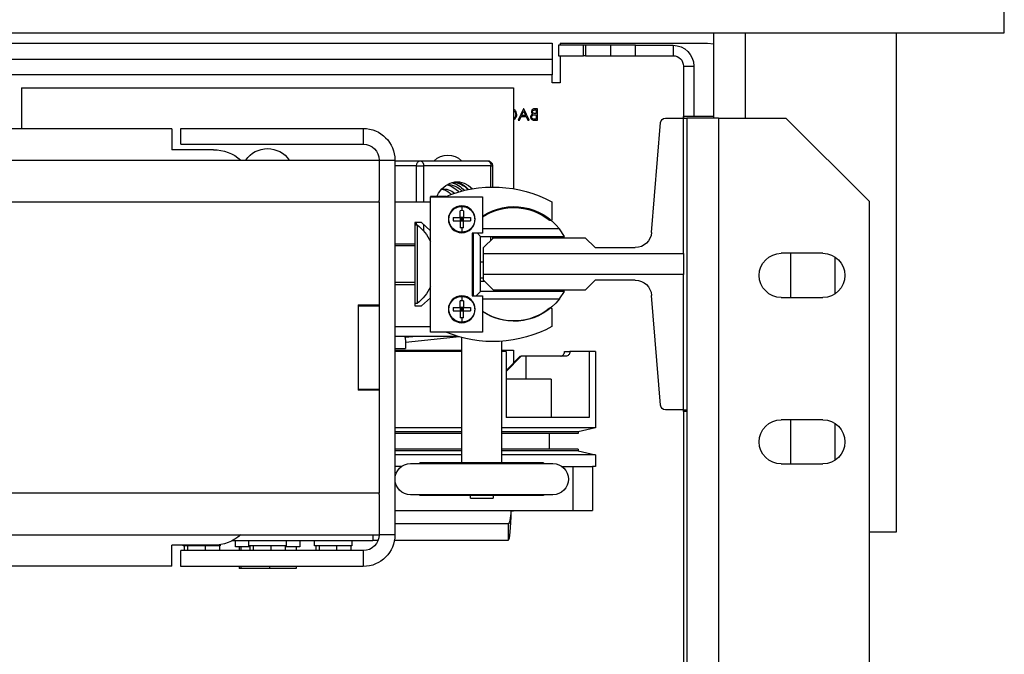
# Model space of a CAD drawing. Units: inches. Extents: x -1 to 416, y 3 to 299.
# Drawn here: x 249 to 261, y 224 to 232 of the extents above; entities that cross this region are included whole.
import ezdxf

# ---------------------------------------------------------------- set-up
doc = ezdxf.new("R2010")
doc.units = ezdxf.units.IN
doc.header["$MEASUREMENT"] = 0

# ---------------------------------------------------------------- blocks, each defined once
blk = doc.blocks.new('A$C2C1D06E5')
at = {"color": 7, "linetype": 'Continuous', "lineweight": 25}
for p, q in [((0, 3.16313), (0, 3.17873)), ((2.35, 3.16313), (0, 3.16313)), ((0.065, 3.16313), (0.065, 2.86313)), ((0.1744, 3.11188), (0.1744, 3.16313)), ((0.17825, 3.15678), (0.1744, 3.15648)), ((0.26675, 3.15678), (0.17825, 3.15678)), ((0.19895, 3.15553), (0.19895, 3.14928)), ((0.22145, 3.15553), (0.19895, 3.15553)), ((0.22145, 3.14928), (0.22145, 3.15553)), ((0.22145, 3.15553), (0.23645, 3.15553)), ((0.23645, 3.15553), (0.23645, 3.14928)), ((0.23645, 3.15553), (0.25145, 3.15553)), ((0.25145, 3.15553), (0.25145, 3.14928)), ((0.25145, 3.15553), (0.2527, 3.15553)), ((0.2527, 3.14928), (0.2527, 3.15553)), ((0.2527, 3.15553), (0.2677, 3.15553)), ((0.26675, 3.15678), (0.26675, 3.15553)), ((0.2677, 3.15553), (0.2677, 3.14928)), ((0.2715, 3.15678), (0.2715, 3.14728)), ((1.16563, 3.15678), (0.2715, 3.15678)), ((0.22145, 3.14928), (0.19895, 3.14928)), ((0.23645, 3.14928), (0.22145, 3.14928)), ((0.25145, 3.14928), (0.23645, 3.14928)), ((0.25145, 3.14928), (0.2527, 3.14928)), ((0.2677, 3.14928), (0.2527, 3.14928)), ((0.26675, 3.14928), (0.26675, 3.13303)), ((1.16563, 3.14728), (0.2715, 3.14728)), ((0.2715, 3.14728), (0.2715, 3.13778)), ((0.1927, 3.14303), (0.18645, 3.14303)), ((0.18645, 3.14303), (0.18645, 3.11281)), ((0.1927, 3.14303), (0.1927, 3.11188)), ((0.2715, 3.13778), (2.0785, 3.13778)), ((0.2715, 3.13303), (0.2715, 3.13778)), ((0.26675, 3.13303), (0.2715, 3.13303)), ((0.59028, 3.12992), (0.29468, 3.12992)), ((0.29468, 3.12992), (0.29468, 3.06943)), ((0.59028, 3.12992), (0.59028, 3.10536)), ((0.28045, 3.11743), (0.28179, 3.11743)), ((0.28045, 3.11054), (0.28045, 3.11743)), ((0.28106, 3.11673), (0.28106, 3.11452)), ((0.2819, 3.11673), (0.28106, 3.11673)), ((0.28539, 3.11054), (0.28866, 3.11743)), ((0.28866, 3.11743), (0.28875, 3.11743)), ((0.28875, 3.11743), (0.29193, 3.11054)), ((0.1312, 3.11188), (0.0812, 3.06188)), ((0.1717, 3.11188), (0.1312, 3.11188)), ((0.1717, 3.11188), (0.1717, 2.35638)), ((0.1717, 3.11188), (0.1907, 3.11188)), ((0.1744, 3.11281), (0.19265, 3.11281)), ((0.1907, 3.11188), (0.1907, 2.93668)), ((0.19265, 3.11188), (0.1907, 3.11188)), ((0.19265, 3.11188), (0.19265, 3.11281)), ((0.20353, 3.11188), (0.19265, 3.11188)), ((0.19265, 3.03055), (0.19265, 3.11188)), ((0.28231, 3.11054), (0.28045, 3.11054)), ((0.28106, 3.11452), (0.28148, 3.11452)), ((0.28106, 3.11381), (0.28106, 3.11125)), ((0.28147, 3.11381), (0.28106, 3.11381)), ((0.28106, 3.11125), (0.28195, 3.11125)), ((0.28607, 3.11054), (0.28539, 3.11054)), ((0.28712, 3.11275), (0.28607, 3.11054)), ((0.29024, 3.11275), (0.28712, 3.11275)), ((0.2887, 3.11609), (0.28745, 3.11346)), ((0.28745, 3.11346), (0.28991, 3.11346)), ((0.28991, 3.11346), (0.2887, 3.11609)), ((0.29126, 3.11054), (0.29024, 3.11275)), ((0.29193, 3.11054), (0.29126, 3.11054)), ((0.29468, 3.11081), (0.29369, 3.11157)), ((0.21182, 3.04317), (0.20647, 3.10916)), ((0.385, 3.10561), (0.385, 3.09611)), ((0.4945, 3.10561), (0.385, 3.10561)), ((0.4945, 3.09611), (0.4945, 3.10561)), ((0.5, 3.10536), (0.5, 3.09286)), ((0.5, 3.10536), (1.85, 3.10536)), ((0.4945, 3.09611), (0.385, 3.09611)), ((0.475, 3.09286), (0.5, 3.09286)), ((0.30741, 3.08327), (0.30741, 3.07045)), ((0.30837, 3.08327), (0.3488, 3.08327)), ((0.35079, 3.08622), (0.31036, 3.08622)), ((0.35297, 3.08327), (0.3488, 3.08327)), ((0.366, 3.08622), (0.35079, 3.08622)), ((0.3755, 3.08661), (0.366, 3.08661)), ((0.366, 3.08661), (0.366, 2.86161)), ((1.9745, 3.08661), (0.3755, 3.08661)), ((0.3755, 3.08661), (0.3755, 3.06243)), ((0.34458, 3.06458), (0.31333, 3.06458)), ((0.31333, 3.06458), (0.31333, 3.0427)), ((0.33535, 3.06478), (0.34458, 3.06478)), ((0.34458, 3.06478), (0.34458, 3.06458)), ((0.34458, 2.98333), (0.34458, 3.06458)), ((0.0812, 3.06188), (0.0812, 2.40638)), ((0.2717, 3.0615), (0.2717, 3.05112)), ((0.32583, 3.05882), (0.32583, 3.05625)), ((0.366, 3.06155), (0.34458, 3.06155)), ((0.3755, 3.06161), (0.3755, 3.06243)), ((1.9745, 3.06161), (0.3755, 3.06161)), ((0.3755, 3.06161), (0.3755, 2.99974)), ((0.3248, 3.0521), (0.32068, 3.0521)), ((0.3248, 3.05622), (0.32583, 3.05625)), ((0.3248, 3.05622), (0.3248, 3.0521)), ((0.3248, 3.0521), (0.32685, 3.0521)), ((0.3248, 3.05005), (0.3248, 3.0521)), ((0.3248, 3.0521), (0.32583, 3.05108)), ((0.32583, 3.05625), (0.32685, 3.05622)), ((0.32583, 3.05108), (0.32685, 3.0521)), ((0.32583, 3.0521), (0.32583, 3.05108)), ((0.32685, 3.0521), (0.32685, 3.05622)), ((0.32685, 3.0521), (0.32685, 3.05005)), ((0.33097, 3.0521), (0.33097, 3.05005)), ((0.3248, 3.05005), (0.32068, 3.05005)), ((0.3248, 3.05005), (0.32583, 3.05108)), ((0.3248, 3.05108), (0.32583, 3.05108)), ((0.3248, 3.04593), (0.3248, 3.05005)), ((0.32685, 3.05005), (0.3248, 3.05005)), ((0.32583, 3.05108), (0.32685, 3.05005)), ((0.32583, 3.05108), (0.32685, 3.05108)), ((0.32583, 3.05108), (0.32583, 3.05005)), ((0.32583, 3.0459), (0.32685, 3.04593)), ((0.32583, 3.0459), (0.32583, 3.04333)), ((0.32685, 3.05005), (0.32685, 3.04593)), ((0.34458, 3.04411), (0.3501, 3.04905)), ((0.3501, 3.04905), (0.354, 3.04905)), ((0.354, 3.04781), (0.35264, 3.04781)), ((0.35264, 3.04781), (0.35264, 3.00041)), ((0.354, 3.04905), (0.354, 3.03618)), ((0.25173, 3.04003), (0.24582, 3.03412)), ((0.30684, 3.04003), (0.25173, 3.04003)), ((0.26419, 3.04078), (0.26713, 3.04528)), ((0.31457, 3.04078), (0.26419, 3.04078)), ((0.26713, 3.04528), (0.31333, 3.04528)), ((0.29468, 3.04078), (0.29468, 3.04003)), ((0.31275, 3.03412), (0.30684, 3.04003)), ((0.30741, 3.04078), (0.30741, 3.03946)), ((0.31333, 3.0427), (0.31958, 3.0427)), ((0.31649, 3.0427), (0.31457, 3.04078)), ((0.31457, 3.00778), (0.31457, 3.04078)), ((0.31907, 3.0427), (0.31907, 3.0052)), ((0.31958, 3.0427), (0.31958, 3.0052)), ((0.24582, 3.03412), (0.22163, 3.03412)), ((0.31275, 3.03055), (0.31275, 3.03412)), ((0.354, 3.03618), (0.354, 3.01193)), ((0.354, 3.03618), (0.366, 3.03618)), ((0.354, 3.03505), (0.366, 3.03505)), ((0.10175, 3.0285), (0.10175, 3.00625)), ((0.10895, 3.03063), (0.13395, 3.03063)), ((0.12825, 3.00413), (0.12825, 3.03063)), ((0.19265, 3.03055), (0.19265, 3.01801)), ((0.31275, 3.03055), (0.19265, 3.03055)), ((0.31275, 3.01801), (0.31275, 3.03055)), ((0.31457, 3.02559), (0.31275, 3.02559)), ((0.19265, 3.01801), (0.31275, 3.01801)), ((0.19265, 2.93668), (0.19265, 3.01801)), ((0.31275, 3.01443), (0.31275, 3.01801)), ((0.22163, 3.01443), (0.24582, 3.01443)), ((0.24582, 3.01443), (0.25173, 3.00853)), ((0.30684, 3.00853), (0.31275, 3.01443)), ((0.31457, 3.01395), (0.31226, 3.01395)), ((0.31275, 3.01575), (0.31457, 3.01575)), ((0.354, 3.01318), (0.366, 3.01318)), ((0.366, 3.01193), (0.354, 3.01193)), ((0.354, 3.01193), (0.354, 2.99905)), ((0.13395, 3.00413), (0.10895, 3.00413)), ((0.20647, 2.93939), (0.21182, 3.00539)), ((0.25173, 3.00853), (0.30684, 3.00853)), ((0.26713, 3.00328), (0.26419, 3.00778)), ((0.26419, 3.00778), (0.31457, 3.00778)), ((0.30606, 3.00853), (0.30606, 3.00778)), ((0.31958, 3.0052), (0.31333, 3.0052)), ((0.31333, 3.0052), (0.31333, 2.98333)), ((0.31714, 3.0052), (0.31457, 3.00778)), ((0.32583, 3.00477), (0.32583, 3.0022)), ((0.31333, 3.00328), (0.26713, 3.00328)), ((0.3248, 3.00217), (0.32583, 3.0022)), ((0.3248, 3.00217), (0.3248, 2.99805)), ((0.32583, 3.0022), (0.32685, 3.00217)), ((0.32685, 2.99805), (0.32685, 3.00217)), ((0.3501, 2.99905), (0.34458, 3.00399)), ((0.354, 2.99905), (0.3501, 2.99905)), ((0.35264, 3.00041), (0.354, 3.00041)), ((0.388, 2.99974), (0.3755, 2.99974)), ((0.3755, 2.99974), (0.3755, 2.99911)), ((0.388, 2.99911), (0.3755, 2.99911)), ((0.3755, 2.99911), (0.3755, 2.94911)), ((0.388, 2.99974), (0.388, 2.94849)), ((0.388, 2.99911), (0.388, 2.94911)), ((0.2717, 2.99698), (0.2717, 2.9866)), ((0.3248, 2.99805), (0.32068, 2.99805)), ((0.3248, 2.996), (0.32068, 2.996)), ((0.3248, 2.99805), (0.32685, 2.99805)), ((0.3248, 2.996), (0.3248, 2.99805)), ((0.3248, 2.99805), (0.32583, 2.99703)), ((0.3248, 2.99703), (0.32583, 2.99703)), ((0.3248, 2.996), (0.32583, 2.99703)), ((0.3248, 2.99188), (0.3248, 2.996)), ((0.32685, 2.996), (0.3248, 2.996)), ((0.32583, 2.99703), (0.32685, 2.99805)), ((0.32583, 2.99805), (0.32583, 2.99703)), ((0.32583, 2.99703), (0.32685, 2.99703)), ((0.32583, 2.99703), (0.32685, 2.996)), ((0.32583, 2.99703), (0.32583, 2.996)), ((0.32685, 2.99805), (0.32685, 2.996)), ((0.32685, 2.996), (0.32685, 2.99188)), ((0.33097, 2.99805), (0.33097, 2.996)), ((0.32583, 2.99185), (0.32685, 2.99188)), ((0.32583, 2.99185), (0.32583, 2.98928)), ((0.34458, 2.98655), (0.366, 2.98655)), ((0.31333, 2.98333), (0.34458, 2.98333)), ((0.32717, 2.98047), (0.35958, 2.97716)), ((0.32821, 2.98077), (0.366, 2.98077)), ((0.3531, 2.98077), (0.35977, 2.98009)), ((0.35977, 2.98009), (0.35977, 2.98077)), ((0.30191, 2.97782), (0.30191, 2.90487)), ((0.32576, 2.90487), (0.32576, 2.98008)), ((0.35958, 2.97729), (0.35958, 2.97347)), ((0.24546, 2.9717), (0.24546, 2.92585)), ((0.24546, 2.9717), (0.24923, 2.9717)), ((0.24923, 2.9717), (0.24923, 2.9321)), ((0.24923, 2.9717), (0.26085, 2.9717)), ((0.26415, 2.9717), (0.26085, 2.9717)), ((0.26334, 2.96887), (0.28737, 2.96887)), ((0.28737, 2.96887), (0.28737, 2.95515)), ((0.28737, 2.96887), (0.29025, 2.96887)), ((0.29025, 2.96887), (0.2992, 2.95974)), ((0.29083, 2.96887), (0.29025, 2.96887)), ((0.2992, 2.96032), (0.29083, 2.96887)), ((0.30191, 2.97244), (0.29468, 2.97244)), ((0.29468, 2.97244), (0.29468, 2.96494)), ((0.2992, 2.9717), (0.2992, 2.9321)), ((0.2992, 2.9717), (0.30191, 2.9717)), ((0.366, 2.97244), (0.32576, 2.97244)), ((0.32576, 2.9717), (0.366, 2.9717)), ((0.366, 2.97347), (0.35958, 2.97347)), ((0.2722, 2.95515), (0.2722, 2.9321)), ((0.2722, 2.95515), (0.2992, 2.95515)), ((0.388, 2.94911), (0.3755, 2.94911)), ((0.3755, 2.94911), (0.3755, 2.94849)), ((0.3755, 2.94849), (0.3755, 2.88661)), ((0.3755, 2.94849), (0.388, 2.94849)), ((0.1907, 2.93668), (0.1907, 2.59938)), ((0.19265, 2.93668), (0.1907, 2.93668)), ((0.1907, 2.93565), (0.19265, 2.93565)), ((0.19265, 2.93565), (0.19265, 2.93668)), ((0.19265, 2.93668), (0.20353, 2.93668)), ((0.1927, 2.93668), (0.1927, 2.59938)), ((0.10175, 2.9285), (0.10175, 2.90625)), ((0.10895, 2.93063), (0.13395, 2.93063)), ((0.12825, 2.90413), (0.12825, 2.93063)), ((0.24923, 2.9321), (0.2992, 2.9321)), ((0.24546, 2.92585), (0.25586, 2.92345)), ((0.24546, 2.92585), (0.30191, 2.92585)), ((0.25586, 2.92345), (0.25586, 2.92245)), ((0.25586, 2.92345), (0.30191, 2.92345)), ((0.25586, 2.92245), (0.30191, 2.92245)), ((0.27341, 2.92245), (0.27341, 2.91307)), ((0.32576, 2.92585), (0.366, 2.92585)), ((0.32576, 2.92345), (0.366, 2.92345)), ((0.32576, 2.92245), (0.366, 2.92245)), ((0.25586, 2.91207), (0.24546, 2.90967)), ((0.24546, 2.90967), (0.24546, 2.90262)), ((0.24546, 2.90967), (0.30191, 2.90967)), ((0.25586, 2.91307), (0.25586, 2.91207)), ((0.25586, 2.91307), (0.30191, 2.91307)), ((0.25586, 2.91207), (0.30191, 2.91207)), ((0.32576, 2.91307), (0.366, 2.91307)), ((0.32576, 2.91207), (0.366, 2.91207)), ((0.32576, 2.90967), (0.366, 2.90967)), ((0.13395, 2.90413), (0.10895, 2.90413)), ((0.35656, 2.90439), (0.27111, 2.90439)), ((0.27666, 2.90487), (0.27666, 2.90439)), ((0.27666, 2.90487), (0.35101, 2.90487)), ((0.35101, 2.90439), (0.35101, 2.90487)), ((0.24546, 2.90262), (0.24732, 2.90262)), ((0.24732, 2.90262), (0.24732, 2.8762)), ((0.25912, 2.90262), (0.24732, 2.90262)), ((0.25912, 2.90262), (0.25912, 2.8762)), ((0.26563, 2.90262), (0.25912, 2.90262)), ((0.36204, 2.90262), (0.366, 2.90262)), ((0.3755, 2.8858), (0.3755, 2.88661)), ((0.3755, 2.88661), (1.9745, 2.88661)), ((0.3755, 2.8858), (0.3755, 2.86161)), ((0.27111, 2.88564), (0.35656, 2.88564)), ((0.27666, 2.88564), (0.27666, 2.88517)), ((0.27666, 2.88517), (0.35101, 2.88517)), ((0.30698, 2.88517), (0.30698, 2.88362)), ((0.32068, 2.88362), (0.30698, 2.88362)), ((0.32068, 2.88362), (0.32068, 2.88517)), ((0.35101, 2.88517), (0.35101, 2.88564)), ((0.25912, 2.8762), (0.24732, 2.8762)), ((0.366, 2.8762), (0.25912, 2.8762)), ((0.2947, 2.87608), (0.2947, 2.8762)), ((0.29636, 2.87608), (0.2947, 2.87608)), ((0.29636, 2.8762), (0.29636, 2.87608)), ((0.29803, 2.86811), (0.29803, 2.85827)), ((0.29803, 2.86811), (0.366, 2.86811)), ((0.065, 2.86313), (0.0812, 2.86313)), ((0.29803, 2.85827), (0.3663, 2.85827)), ((0.366, 2.86161), (0.3755, 2.86161)), ((1.9745, 2.86161), (0.3755, 2.86161)), ((0.37611, 2.85827), (0.37916, 2.85827)), ((0.37916, 2.86161), (0.37916, 2.85827)), ((0.4633, 2.85827), (0.37916, 2.85827)), ((0.39188, 2.85827), (0.39188, 2.85502)), ((0.41421, 2.85502), (0.41421, 2.85827)), ((0.42318, 2.85827), (0.42318, 2.85442)), ((0.43138, 2.85827), (0.43138, 2.85502)), ((0.45371, 2.85502), (0.45371, 2.85827)), ((0.46178, 2.85442), (0.46178, 2.85827)), ((0.385, 2.85211), (0.385, 2.84261)), ((0.385, 2.85211), (0.4945, 2.85211)), ((0.39188, 2.85502), (0.41421, 2.85502)), ((0.3924, 2.85502), (0.3924, 2.85211)), ((0.3924, 2.85502), (0.39243, 2.85502)), ((0.40096, 2.85502), (0.40099, 2.85502)), ((0.40099, 2.85502), (0.40099, 2.85211)), ((0.40099, 2.85502), (0.40102, 2.85502)), ((0.41153, 2.85502), (0.41157, 2.85502)), ((0.41157, 2.85502), (0.41157, 2.85211)), ((0.41157, 2.85502), (0.41157, 2.85502)), ((0.41356, 2.85502), (0.41356, 2.85211)), ((0.42318, 2.85442), (0.4319, 2.85442)), ((0.42534, 2.85442), (0.42534, 2.85211)), ((0.43138, 2.85502), (0.45371, 2.85502)), ((0.4319, 2.85502), (0.4319, 2.85211)), ((0.4319, 2.85502), (0.43193, 2.85502)), ((0.44046, 2.85502), (0.44049, 2.85502)), ((0.44049, 2.85502), (0.44049, 2.85211)), ((0.44049, 2.85502), (0.44052, 2.85502)), ((0.45103, 2.85502), (0.45107, 2.85502)), ((0.45107, 2.85502), (0.45107, 2.85211)), ((0.45107, 2.85502), (0.45107, 2.85502)), ((0.45306, 2.85502), (0.45306, 2.85211)), ((0.45306, 2.85442), (0.46178, 2.85442)), ((0.45851, 2.85442), (0.45851, 2.85211)), ((0.45963, 2.85442), (0.45963, 2.85211)), ((0.47088, 2.85571), (0.47088, 2.85502)), ((0.47088, 2.85502), (0.49321, 2.85502)), ((0.4714, 2.85502), (0.4714, 2.85211)), ((0.4714, 2.85502), (0.47143, 2.85502)), ((0.475, 2.85536), (0.5, 2.85536)), ((0.47996, 2.85502), (0.47999, 2.85502)), ((0.47999, 2.85502), (0.47999, 2.85211)), ((0.47999, 2.85502), (0.48002, 2.85502)), ((0.49053, 2.85502), (0.49057, 2.85502)), ((0.49057, 2.85502), (0.49057, 2.85211)), ((0.49057, 2.85502), (0.49057, 2.85502)), ((0.49256, 2.85502), (0.49256, 2.85211)), ((0.49321, 2.85502), (0.49321, 2.85536)), ((0.4945, 2.84261), (0.4945, 2.85211)), ((0.5, 2.84286), (0.5, 2.85536)), ((0.385, 2.84261), (0.4945, 2.84261)), ((0.42534, 2.84261), (0.42534, 2.84137)), ((0.42534, 2.84137), (0.44136, 2.84137)), ((0.44136, 2.84261), (0.44136, 2.84137)), ((0.44136, 2.84137), (0.45851, 2.84137)), ((0.45851, 2.84261), (0.45851, 2.84137)), ((0.45851, 2.84137), (0.45963, 2.84137)), ((0.45963, 2.84261), (0.45963, 2.84137)), ((0.5, 2.84286), (1.0375, 2.84286))]:
    blk.add_line(p, q, dxfattribs=at)
at = {"color": 8, "linetype": 'Continuous', "lineweight": 25}
for p, q in [((0.1556, 3.16313), (0.1556, 3.11188)), ((0.30837, 3.08327), (0.30741, 3.08327)), ((0.30837, 3.07044), (0.30837, 3.08327)), ((0.3488, 3.08327), (0.3488, 3.06155)), ((0.35297, 3.06155), (0.35297, 3.08327)), ((0.35297, 3.08327), (0.366, 3.08327)), ((0.3488, 3.04789), (0.3488, 3.04404)), ((0.35297, 3.04781), (0.35297, 3.04905)), ((0.30837, 3.0385), (0.30837, 3.04078))]:
    blk.add_line(p, q, dxfattribs=at)
at = {"color": 7, "linetype": 'Continuous', "lineweight": 25, "flags": 128}
blk.add_lwpolyline([(0.34088, 3.06478), (0.3398, 3.06669), (0.33776, 3.06933), (0.33539, 3.07139), (0.33277, 3.07281), (0.33, 3.07353), (0.32718, 3.07353), (0.32441, 3.07281), (0.32179, 3.07139), (0.31947, 3.06938)], dxfattribs=at)
at = {"color": 7, "linetype": 'Continuous', "lineweight": 25}
for centre in [(0.32583, 3.05108), (0.32583, 2.99703)]:
    blk.add_circle(centre, 0.00805, dxfattribs=at)
for centre, radius, start, end in [((0.19895, 3.14303), 0.0125, 90, 180), ((0.19895, 3.14303), 0.00625, 90, 180), ((0.20353, 3.10892), 0.00295, 4.63157, 90), ((0.385, 3.08661), 0.019, 90, 180), ((0.385, 3.08661), 0.0095, 90, 180), ((0.44248, 3.07776), 0.01575, 34.221, 145.779), ((0.475, 3.06786), 0.025, 90, 131.40962), ((0.33421, 3.07776), 0.01181, 45.77996, 134.22004), ((0.31096, 3.08367), 0.00262, 103.19307, 188.84862), ((0.35139, 3.08367), 0.00262, 103.19307, 188.84862), ((0.35034, 3.0836), 0.00266, 352.7484, 80.16188), ((0.30695, 2.99657), 0.07388, 66.99311, 118.49768), ((0.33191, 3.0604), 0.01329, 98.61695, 139.92677), ((0.3316, 3.06073), 0.0125, 90.33781, 139.29428), ((0.33474, 3.05996), 0.01339, 101.61575, 141.01783), ((0.33408, 3.06054), 0.0113, 86.66381, 138.33389), ((0.33717, 3.05979), 0.01214, 100.78642, 140.80037), ((0.33661, 3.05989), 0.00939, 82.26877, 133.38517), ((0.33972, 3.05899), 0.01036, 100.24294, 137.19292), ((0.29434, 3.02428), 0.03438, 56.47799, 142.34473), ((0.29458, 3.02405), 0.03405, 56.58764, 129.1305), ((0.32583, 3.05108), 0.00774, 270, 90), ((0.33932, 3.05108), 0.01867, 176.85227, 183.14773), ((0.27255, 3.05112), 0.00085, 180, 309.1305), ((0.32582, 3.06456), 0.01866, 266.85159, 270.00118), ((0.37226, 3.02399), 0.03086, 129.45333, 153.75931), ((0.22163, 3.04396), 0.00984, 184.63157, 270), ((0.10895, 3.01738), 0.01325, 90, 270), ((0.13395, 3.01738), 0.01325, 270, 90), ((0.22163, 3.00459), 0.00984, 90, 175.36843), ((0.37226, 3.02424), 0.03086, 206.24069, 230.54667), ((0.32583, 2.99703), 0.00774, 270, 90), ((0.29434, 3.02428), 0.03438, 217.65527, 303.52201), ((0.27255, 2.99698), 0.00085, 50.8695, 180), ((0.29458, 3.02405), 0.03405, 230.8695, 303.41236), ((0.33932, 2.99703), 0.01867, 176.85227, 183.14773), ((0.30695, 3.05153), 0.07388, 241.50232, 292.60675), ((0.32582, 3.01051), 0.01866, 266.85159, 270.00118), ((0.20353, 2.93963), 0.00295, 270, 355.36843), ((0.10895, 2.91738), 0.01325, 90, 270), ((0.13395, 2.91738), 0.01325, 270, 90), ((0.27111, 2.89502), 0.00938, 90, 270), ((0.35656, 2.89502), 0.00938, 270, 90), ((0.385, 2.86161), 0.019, 180, 270), ((0.385, 2.86161), 0.0095, 180, 270), ((0.475, 2.88036), 0.025, 228.59038, 270)]:
    blk.add_arc(centre, radius, start, end, dxfattribs=at)
for major_axis, ratio, start_param in [((0, 0.01969), 0.085006, 1.66594), ((0, 0.00984), 0.170013, 1.750034)]:
    blk.add_ellipse((0.29803, 2.87795), major_axis=major_axis, ratio=ratio, start_param=start_param, end_param=3.141593, dxfattribs=at)
for points, knots in [([(0.28179, 3.11743), (0.28209, 3.11743), (0.28267, 3.11741), (0.28345, 3.11706), (0.2839, 3.11642), (0.28395, 3.11596), (0.28398, 3.11573)], [0, 0, 0, 0, 0.281317, 0.559922, 0.779935, 1, 1, 1, 1]), ([(0.28336, 3.11571), (0.28334, 3.11588), (0.28331, 3.11614), (0.28309, 3.1164), (0.28268, 3.1167), (0.28225, 3.11671), (0.2819, 3.11673)], [0, 0, 0, 0, 0.249284, 0.374925, 0.500645, 1, 1, 1, 1]), ([(0.29281, 3.11403), (0.29288, 3.11456), (0.29301, 3.11563), (0.29384, 3.11671), (0.2945, 3.11703), (0.29468, 3.11711)], [0, 0, 0, 0, 0.421824, 0.843731, 1, 1, 1, 1]), ([(0.28276, 3.11373), (0.28252, 3.11376), (0.2821, 3.11381), (0.28166, 3.11381), (0.28147, 3.11381)], [0, 0, 0, 0, 0.559734, 1, 1, 1, 1]), ([(0.28148, 3.11452), (0.28191, 3.11452), (0.28245, 3.11452), (0.28299, 3.11487), (0.28319, 3.11511), (0.28334, 3.1154), (0.28335, 3.11561), (0.28336, 3.11571)], [0, 0, 0, 0, 0.498607, 0.624009, 0.749401, 0.874736, 1, 1, 1, 1]), ([(0.28195, 3.11125), (0.2824, 3.11125), (0.28307, 3.11125), (0.28366, 3.11178), (0.28386, 3.11217), (0.28388, 3.11239), (0.28389, 3.1125)], [0, 0, 0, 0, 0.49936, 0.748736, 0.874399, 1, 1, 1, 1]), ([(0.28451, 3.1125), (0.28447, 3.11219), (0.28439, 3.11157), (0.28377, 3.11092), (0.28304, 3.11058), (0.28255, 3.11056), (0.28231, 3.11054)], [0, 0, 0, 0, 0.279141, 0.558654, 0.779059, 1, 1, 1, 1]), ([(0.28389, 3.1125), (0.28387, 3.11267), (0.28383, 3.11301), (0.28343, 3.1135), (0.28302, 3.11364), (0.28276, 3.11373)], [0, 0, 0, 0, 0.279944, 0.560429, 1, 1, 1, 1]), ([(0.28398, 3.11573), (0.28397, 3.11556), (0.28394, 3.11524), (0.28372, 3.11469), (0.28339, 3.11442), (0.28318, 3.11426)], [0, 0, 0, 0, 0.280867, 0.561527, 1, 1, 1, 1]), ([(0.28318, 3.11426), (0.28339, 3.11418), (0.2838, 3.11401), (0.28424, 3.11355), (0.28447, 3.11302), (0.2845, 3.11267), (0.28451, 3.1125)], [0, 0, 0, 0, 0.280382, 0.559606, 0.779765, 1, 1, 1, 1]), ([(0.29369, 3.11157), (0.2934, 3.11199), (0.29289, 3.11274), (0.29284, 3.11363), (0.29281, 3.11403)], [0, 0, 0, 0, 0.559029, 1, 1, 1, 1]), ([(0.29468, 3.11628), (0.29449, 3.11616), (0.294, 3.11586), (0.29353, 3.11501), (0.29346, 3.11432), (0.29343, 3.11398)], [0, 0, 0, 0, 0.247264, 0.623506, 1, 1, 1, 1]), ([(0.29343, 3.11398), (0.29349, 3.11354), (0.2936, 3.11267), (0.29421, 3.11186), (0.29464, 3.11165), (0.29468, 3.11163)], [0, 0, 0, 0, 0.476429, 0.952948, 1, 1, 1, 1]), ([(0.31036, 3.0862), (0.31005, 3.08618), (0.30938, 3.08614), (0.30848, 3.08562), (0.30787, 3.08492), (0.30749, 3.08411), (0.30744, 3.08357), (0.30741, 3.08327)], [0, 0, 0, 0, 0.204595, 0.431954, 0.648867, 0.804998, 1, 1, 1, 1]), ([(0.32583, 3.05882), (0.32507, 3.05876), (0.32375, 3.05864), (0.32184, 3.0578), (0.32008, 3.05647), (0.31892, 3.05475), (0.31822, 3.05289), (0.31814, 3.05178), (0.31808, 3.05108)], [0, 0, 0, 0, 0.187245, 0.323271, 0.511753, 0.726869, 0.825757, 1, 1, 1, 1]), ([(0.33097, 3.0521), (0.33031, 3.0521), (0.32898, 3.0521), (0.32757, 3.0521), (0.32685, 3.0521)], [0, 0, 0, 0, 0.49333, 1, 1, 1, 1]), ([(0.31808, 3.05108), (0.3182, 3.05006), (0.31843, 3.04803), (0.32005, 3.04571), (0.32184, 3.04436), (0.32371, 3.04352), (0.32503, 3.0434), (0.32583, 3.04333)], [0, 0, 0, 0, 0.2508724, 0.5000341, 0.6727128, 0.8044008, 1, 1, 1, 1]), ([(0.33097, 3.05005), (0.33031, 3.05005), (0.32898, 3.05005), (0.32757, 3.05005), (0.32685, 3.05005)], [0, 0, 0, 0, 0.49333, 1, 1, 1, 1]), ([(0.32583, 3.00477), (0.32507, 3.00471), (0.32375, 3.00459), (0.32184, 3.00375), (0.32008, 3.00242), (0.31892, 3.0007), (0.31822, 2.99884), (0.31814, 2.99773), (0.31808, 2.99703)], [0, 0, 0, 0, 0.187245, 0.323271, 0.511753, 0.726869, 0.825757, 1, 1, 1, 1]), ([(0.31808, 2.99703), (0.3182, 2.99601), (0.31843, 2.99398), (0.32005, 2.99166), (0.32184, 2.99031), (0.32371, 2.98947), (0.32503, 2.98935), (0.32583, 2.98928)], [0, 0, 0, 0, 0.2508724, 0.5000341, 0.6727128, 0.8044008, 1, 1, 1, 1]), ([(0.33097, 2.99805), (0.33031, 2.99805), (0.32898, 2.99805), (0.32757, 2.99805), (0.32685, 2.99805)], [0, 0, 0, 0, 0.49333, 1, 1, 1, 1]), ([(0.33097, 2.996), (0.33031, 2.996), (0.32898, 2.996), (0.32757, 2.996), (0.32685, 2.996)], [0, 0, 0, 0, 0.49333, 1, 1, 1, 1]), ([(0.35977, 2.98009), (0.35976, 2.97978), (0.35975, 2.97914), (0.35968, 2.9783), (0.3596, 2.97763), (0.35959, 2.9774), (0.35958, 2.97729)], [0, 0, 0, 0, 0.246876, 0.493587, 0.745701, 1, 1, 1, 1]), ([(0.26085, 2.9717), (0.26087, 2.97143), (0.26091, 2.97089), (0.26121, 2.97017), (0.26171, 2.9695), (0.26243, 2.969), (0.26303, 2.96888), (0.26333, 2.96887), (0.26334, 2.96887)], [0, 0, 0, 0, 0.1593732, 0.3183144, 0.4890046, 0.7395824, 0.993595, 1, 1, 1, 1]), ([(0.26639, 2.96887), (0.26633, 2.96888), (0.26596, 2.96889), (0.26536, 2.96911), (0.26471, 2.96975), (0.26431, 2.97054), (0.26416, 2.97122), (0.26415, 2.97162), (0.26415, 2.9717)], [0, 0, 0, 0, 0.0491411, 0.3537857, 0.5820122, 0.7657337, 0.950609, 1, 1, 1, 1])]:
    blk.add_open_spline(points, degree=3, knots=knots, dxfattribs=at)

msp = doc.modelspace()

# ---------------------------------------------------------------- block references
at = {"xscale": -20, "yscale": 20, "zscale": 20}
msp.add_blockref('A$C2C1D06E5', (260.88927, 168.429), dxfattribs=at)

doc.saveas('drawing.dxf')
